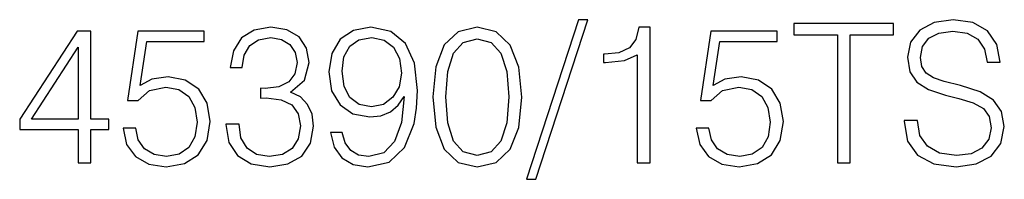
# Model space of a CAD drawing. Extents: x 0 to 420, y 0 to 297.
# Drawn here: x 338 to 362, y 196 to 200 of the extents above; entities that cross this region are included whole.
import ezdxf

# ---------------------------------------------------------------- set-up
doc = ezdxf.new("R2010")
doc.units = 0
doc.layers.get('0').update_dxf_attribs({"linetype": 'CONTINUOUS'})

msp = doc.modelspace()

# ---------------------------------------------------------------- linework, layer by layer
at = {"color": 7}
for points in [[(342.676788, 197.838379), (342.676788, 197.828644), (342.749817, 197.380798), (342.968872, 197.049789), (343.314484, 196.840469), (343.781799, 196.767456), (344.234497, 196.840469), (344.580139, 197.040054), (344.799194, 197.361328), (344.877075, 197.784836), (344.838135, 198.086639), (344.726166, 198.3349), (344.546051, 198.519882), (344.297791, 198.641586), (344.648285, 198.938522), (344.769958, 199.386368), (344.701813, 199.746582), (344.511963, 200.024063), (344.205292, 200.204163), (343.806122, 200.267456), (343.387512, 200.194427), (343.071075, 199.99971), (342.866638, 199.678436), (342.783875, 199.254929), (343.085693, 199.254929), (343.139221, 199.57135), (343.280396, 199.809875), (343.499451, 199.955902), (343.80127, 200.009445), (344.069, 199.96077), (344.27832, 199.834213), (344.414612, 199.634628), (344.463287, 199.386368), (344.40976, 199.099167), (344.25885, 198.899582), (344.005707, 198.77301), (343.664978, 198.73407), (343.543274, 198.738937), (343.543274, 198.490677), (343.689301, 198.495544), (344.064117, 198.451736), (344.331879, 198.320297), (344.492493, 198.101242), (344.546051, 197.794571), (344.492493, 197.46843), (344.341614, 197.225037), (344.093353, 197.074127), (343.762329, 197.025452), (343.445923, 197.078995), (343.207397, 197.239639), (343.056488, 197.492767), (343.007812, 197.838379)], [(345.597504, 197.629059), (345.300568, 197.629059), (345.393066, 197.263977), (345.587769, 196.991379), (345.870117, 196.825867), (346.240082, 196.767456), (346.77066, 196.889145), (347.160095, 197.249374), (347.398621, 197.852982), (347.457031, 198.237549), (347.481384, 198.685394), (347.403503, 199.366898), (347.179565, 199.863419), (346.809601, 200.165222), (346.31308, 200.267456), (345.874969, 200.184692), (345.543976, 199.965637), (345.334656, 199.610291), (345.261627, 199.15271), (345.329773, 198.675659), (345.539093, 198.320297), (345.860382, 198.096375), (346.283875, 198.018494), (346.566223, 198.047699), (346.804749, 198.149933), (346.999451, 198.310562), (347.15036, 198.534485), (347.077332, 197.877319), (346.906982, 197.405136), (346.634369, 197.117935), (346.264404, 197.025452), (346.006409, 197.064392), (345.806824, 197.181213), (345.670532, 197.366196)], [(347.865936, 198.519882), (347.938965, 197.760498), (348.153137, 197.210419), (348.503632, 196.87941), (348.980682, 196.767456), (349.452881, 196.874542), (349.808228, 197.210419), (350.0224, 197.75563), (350.100281, 198.515015), (350.0224, 199.269531), (349.808228, 199.819611), (349.452881, 200.15062), (348.980682, 200.267456), (348.503632, 200.155487), (348.153137, 199.824478), (347.938965, 199.274399)], [(351.521698, 200.457291), (350.21225, 196.455902), (350.450775, 196.455902), (351.755371, 200.457291)], [(352.991821, 196.864807), (353.31308, 196.864807), (353.31308, 200.267456), (353.030762, 200.267456), (352.957733, 199.96077), (352.797089, 199.75145), (352.529358, 199.629761), (352.169128, 199.595688), (352.149658, 199.595688), (352.149658, 199.386368), (352.198334, 199.386368), (352.675385, 199.430176), (352.991821, 199.576218)], [(358.01059, 196.864807), (358.331879, 196.864807), (358.331879, 200.077606), (359.422272, 200.077606), (359.422272, 200.364807), (356.920197, 200.364807), (356.920197, 200.077606), (358.01059, 200.077606)], [(359.68512, 197.92601), (359.68512, 197.901657), (359.767883, 197.414871), (360.021027, 197.059525), (360.429932, 196.845337), (360.989716, 196.767456), (361.491119, 196.840469), (361.870819, 197.040054), (362.109344, 197.356461), (362.19696, 197.779968), (362.128815, 198.1548), (361.92923, 198.437134), (361.58847, 198.646454), (361.096802, 198.807083), (360.687927, 198.909317), (360.420197, 198.996933), (360.240082, 199.118637), (360.132965, 199.284134), (360.098907, 199.508057), (360.147583, 199.785538), (360.303345, 199.994843), (360.556488, 200.121414), (360.9021, 200.17009), (361.262329, 200.116547), (361.534912, 199.965637), (361.700439, 199.722244), (361.763702, 199.391235), (362.094727, 199.391235), (362.007111, 199.839081), (361.773438, 200.174957), (361.408356, 200.384277), (360.916718, 200.457291), (360.434784, 200.384277), (360.074554, 200.194427), (359.845764, 199.897491), (359.767883, 199.517792), (359.826294, 199.147842), (360.001556, 198.889847), (360.298492, 198.704865), (360.721985, 198.568558), (361.053009, 198.485809), (361.418091, 198.368973), (361.671234, 198.227814), (361.817261, 198.028229), (361.865936, 197.745895), (361.807526, 197.458694), (361.637146, 197.239639), (361.364563, 197.098465), (360.994598, 197.054657), (360.575958, 197.113068), (360.269287, 197.283447), (360.079437, 197.556046), (360.016144, 197.92601)], [(338.972351, 196.864807), (339.29361, 196.864807), (339.29361, 197.706955), (339.741455, 197.706955), (339.741455, 197.964951), (339.29361, 197.964951), (339.29361, 200.17009), (338.947998, 200.17009), (337.507111, 197.964951), (337.507111, 197.706955), (338.972351, 197.706955)], [(340.101685, 197.741028), (340.189301, 197.332123), (340.413239, 197.025452), (340.744232, 196.835602), (341.182343, 196.767456), (341.639923, 196.850204), (341.985535, 197.06926), (342.209473, 197.424606), (342.287354, 197.901657), (342.209473, 198.364105), (341.9953, 198.719467), (341.659393, 198.94339), (341.226166, 199.026138), (340.822144, 198.967728), (340.53006, 198.807083), (340.695557, 199.912094), (342.131592, 199.912094), (342.131592, 200.17009), (340.466766, 200.17009), (340.208771, 198.432266), (340.476501, 198.432266), (340.75885, 198.680527), (341.172607, 198.768143), (341.498749, 198.704865), (341.747009, 198.529617), (341.897919, 198.252151), (341.956329, 197.887054), (341.902802, 197.521973), (341.751892, 197.254242), (341.508484, 197.083862), (341.192078, 197.025452), (340.875671, 197.074127), (340.637146, 197.220169), (340.481384, 197.444077), (340.418091, 197.741028)], [(345.592651, 199.167313), (345.636444, 199.522659), (345.782501, 199.790405), (346.011292, 199.951035), (346.337433, 200.009445), (346.644104, 199.946167), (346.877747, 199.766052), (347.028656, 199.483719), (347.082214, 199.118637), (347.023804, 198.777878), (346.868011, 198.515015), (346.629486, 198.3349), (346.327698, 198.276489), (346.016144, 198.3349), (345.782501, 198.50528), (345.641327, 198.782745)], [(354.471649, 197.741028), (354.559265, 197.332123), (354.783173, 197.025452), (355.114197, 196.835602), (355.552307, 196.767456), (356.009888, 196.850204), (356.355499, 197.06926), (356.579437, 197.424606), (356.657318, 197.901657), (356.579437, 198.364105), (356.365234, 198.719467), (356.029358, 198.94339), (355.59613, 199.026138), (355.192078, 198.967728), (354.900024, 198.807083), (355.065521, 199.912094), (356.501556, 199.912094), (356.501556, 200.17009), (354.836731, 200.17009), (354.578735, 198.432266), (354.846466, 198.432266), (355.128815, 198.680527), (355.542572, 198.768143), (355.868713, 198.704865), (356.116974, 198.529617), (356.267883, 198.252151), (356.326294, 197.887054), (356.272766, 197.521973), (356.121857, 197.254242), (355.878448, 197.083862), (355.562042, 197.025452), (355.245636, 197.074127), (355.007111, 197.220169), (354.851349, 197.444077), (354.788055, 197.741028)], [(338.972351, 197.964951), (337.799194, 197.964951), (338.972351, 199.766052)], [(348.19696, 198.519882), (348.240753, 199.162445), (348.38681, 199.620026), (348.630188, 199.887756), (348.980682, 199.98024), (349.326294, 199.887756), (349.574554, 199.620026), (349.720612, 199.162445), (349.769287, 198.519882), (349.720612, 197.867584), (349.574554, 197.414871), (349.326294, 197.142273), (348.980682, 197.054657), (348.630188, 197.142273), (348.38681, 197.414871), (348.240753, 197.872452)]]:
    msp.add_lwpolyline(points, close=True, dxfattribs=at)

doc.saveas('drawing.dxf')
